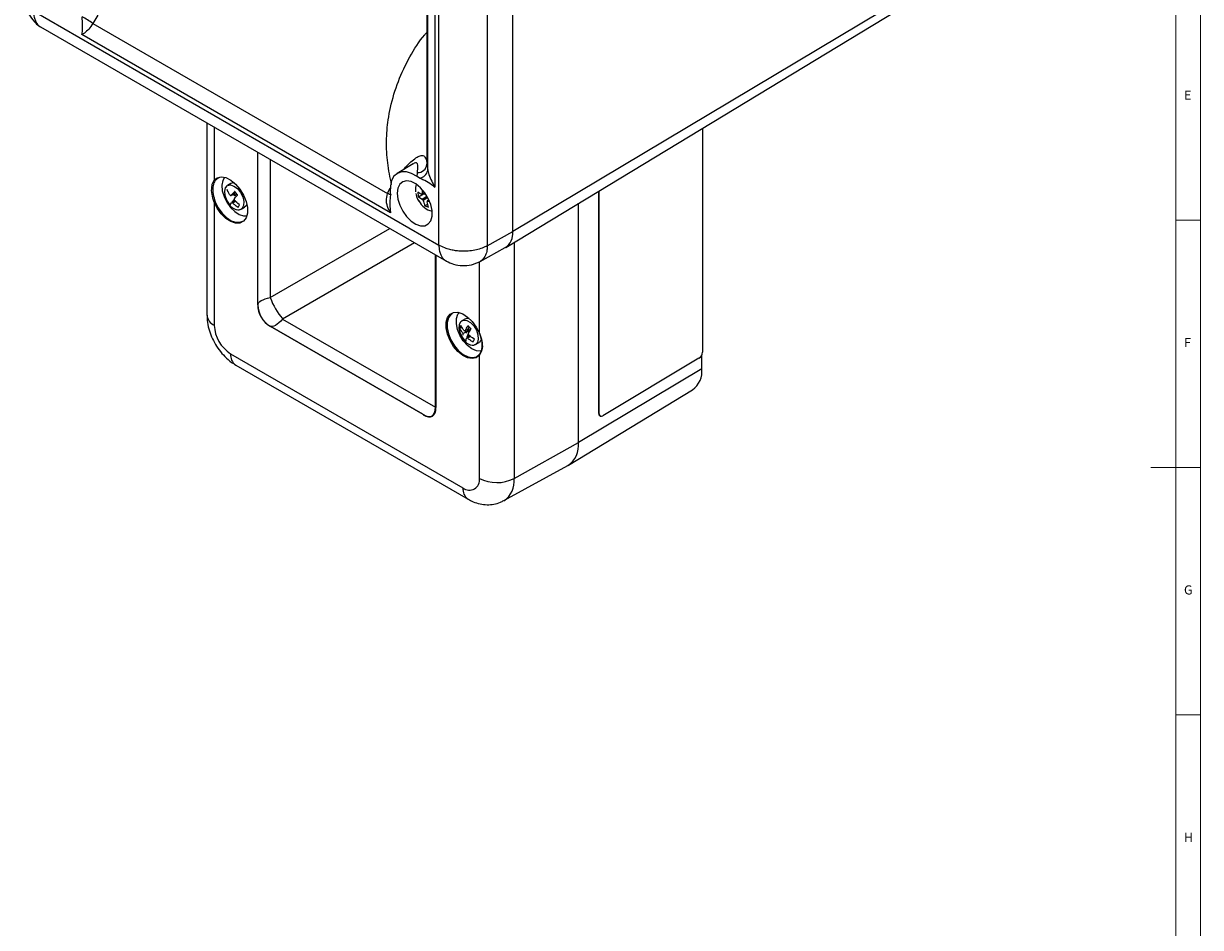
# Model space of a CAD drawing. Units: millimetres. Extents: x 5 to 836, y 5 to 589.
# Drawn here: x 598 to 836, y 204 to 387 of the extents above; entities that cross this region are included whole.
import ezdxf

# ---------------------------------------------------------------- set-up
doc = ezdxf.new("R2010")
doc.units = ezdxf.units.MM
doc.styles.add('SLDTEXTSTYLE2', font='TXT', dxfattribs={"width": 0.75})

msp = doc.modelspace()

# ---------------------------------------------------------------- linework, layer by layer
at = {"color": 7, "linetype": 'Continuous', "lineweight": 18}
for p, q in [((836, 5), (836, 589)), ((831, 5), (831, 584)), ((836, 347), (831, 347)), ((836, 297), (826, 297)), ((836, 247), (831, 247))]:
    msp.add_line(p, q, dxfattribs=at)
at = {"color": 7, "linetype": 'Continuous', "lineweight": 25}
for p, q in [((697.02, 344.66), (697.02, 439.37)), ((682.08, 341.95), (682.08, 436.47)), ((691.9, 436.52), (691.9, 341.8)), ((679.67, 426.48), (679.67, 360.21)), ((679.85, 357.04), (679.85, 425.8)), ((681.29, 425.66), (681.29, 353.67)), ((780.05, 394.29), (697.02, 344.66)), ((695.61, 341.48), (779.06, 392.06)), ((600.23, 389.2), (682.08, 341.95)), ((613.18, 388.44), (612.19, 386.72)), ((601.59, 386.05), (683.62, 338.69)), ((612.19, 386.72), (671.73, 352.35)), ((609.99, 384.51), (609.96, 384.5)), ((609.99, 384.48), (609.96, 384.5)), ((672.33, 348.49), (609.99, 384.48)), ((635.25, 366.62), (635.25, 327.76)), ((735.36, 365.57), (735.36, 320.29)), ((645.54, 329.88), (645.54, 360.68)), ((676.93, 358.38), (673.68, 356.41)), ((679.7, 358.28), (679.85, 357.04)), ((640.1, 354.38), (639.39, 353.97)), ((677.7, 355.79), (677.77, 356.58)), ((678.17, 355.49), (677.7, 355.79)), ((640.09, 351.97), (640.72, 352.23)), ((640.14, 352.01), (640.76, 352.26)), ((672.29, 352.67), (672.31, 352.11)), ((677.97, 351.68), (679, 352.32)), ((678.66, 352.22), (679.3, 352.47)), ((678.73, 353.11), (678.73, 352.38)), ((681.27, 353.68), (681.29, 353.63)), ((681.29, 353.67), (681.29, 353.63)), ((714.42, 307.89), (714.42, 352.87)), ((714.52, 307.83), (714.52, 352.94)), ((636.71, 350.63), (636.71, 325.72)), ((640.81, 350.95), (640.24, 350.52)), ((641.05, 350.88), (640.47, 350.44)), ((642.14, 349.21), (642.85, 349.62)), ((677.97, 351.68), (678.74, 351.24)), ((679.29, 349.88), (679.85, 350.22)), ((680.04, 349.61), (679.72, 350.68)), ((680.09, 351.09), (679.75, 350.82)), ((679.86, 350.83), (680.2, 350.76)), ((710.31, 302.01), (710.31, 350.39)), ((672.36, 348.48), (672.33, 348.52)), ((672.36, 348.48), (672.33, 348.49)), ((691.9, 341.8), (697.02, 344.66)), ((690.42, 338.62), (695.53, 341.43)), ((645.54, 329.88), (645.54, 329.88)), ((650.54, 327), (681.4, 309.18)), ((687.48, 327.03), (686.77, 326.62)), ((678.9, 307.74), (648.04, 325.55)), ((648.04, 325.55), (678.9, 307.74)), ((648.04, 325.55), (648.04, 325.55)), ((678.93, 307.67), (648.07, 325.48)), ((686.31, 325.12), (686.72, 325.33)), ((686.94, 324.09), (687.61, 324.43)), ((687.35, 324.64), (687.99, 324.89)), ((687.41, 324.7), (688.04, 324.95)), ((688.3, 323.59), (687.73, 323.15)), ((688.17, 324.35), (687.78, 323.35)), ((688.5, 323.54), (687.93, 323.1)), ((689.52, 321.86), (690.23, 322.27)), ((640.03, 319.98), (686.98, 292.88)), ((690.29, 294.79), (690.29, 319.7)), ((734.67, 319.06), (715.22, 307.43)), ((735.26, 316.92), (735.26, 319.79)), ((641.06, 317.69), (688.01, 290.59)), ((735.26, 316.92), (710.31, 302.01)), ((708.3, 297.47), (733.37, 312.66)), ((714.42, 307.89), (714.52, 307.83)), ((714.62, 307.43), (714.73, 307.37)), ((697.3, 294.76), (710.31, 302.01)), ((695.23, 290.29), (708.18, 297.4))]:
    msp.add_line(p, q, dxfattribs=at)
at = {"color": 8, "linetype": 'Continuous', "lineweight": 25}
for p, q in [((636.71, 365.77), (636.71, 355.04)), ((645.5, 329.94), (645.5, 360.7)), ((648.04, 359.23), (648.04, 331.33)), ((679.7, 360.21), (679.7, 358.28)), ((639.4, 352.92), (639.42, 352.95)), ((639.5, 352.8), (639.4, 352.92)), ((640.23, 351.89), (640.15, 351.99)), ((640.9, 351.91), (640.66, 352.2)), ((640.76, 352.26), (641, 352.61)), ((641.21, 352.36), (640.9, 351.91)), ((641.34, 351.99), (641.42, 352.1)), ((671.73, 352.35), (672.28, 353.55)), ((678.73, 352.38), (679.23, 352.57)), ((679, 352.32), (678.99, 352.35)), ((679.51, 352.13), (679, 352.32)), ((640.43, 350.66), (640.72, 351.09)), ((678.74, 351.24), (679.69, 351.82)), ((679.88, 351.53), (678.94, 350.96)), ((680.12, 351.04), (679.86, 350.83)), ((648.04, 331.33), (672.21, 345.28)), ((697.3, 342.5), (697.3, 294.76)), ((677.21, 342.39), (650.54, 327)), ((681.4, 309.18), (681.4, 339.97)), ((681.51, 339.91), (681.51, 309.15)), ((690.29, 324.11), (690.29, 338.58)), ((686.72, 325.33), (686.73, 325.37)), ((686.83, 325.21), (686.72, 325.33)), ((687.61, 324.43), (687.39, 324.65)), ((687.73, 324.79), (688.17, 324.35)), ((688.25, 324.56), (687.94, 324.87)), ((688.04, 324.95), (688.22, 325.41)), ((688.14, 323.46), (688.22, 323.68)), ((688.48, 325.15), (688.25, 324.56)), ((687.78, 323.35), (687.87, 323.26))]:
    msp.add_line(p, q, dxfattribs=at)
at = {"color": 7, "linetype": 'Continuous', "lineweight": 25, "flags": 128}
for points in [[(677.7, 355.79), (676.61, 356.4), (675.55, 356.72), (674.57, 356.73), (673.72, 356.43), (673.04, 355.85), (672.56, 354.99), (672.31, 353.92), (672.29, 352.67)], [(636.71, 355.04), (637.34, 355.56), (638.15, 355.74), (639.09, 355.58), (640.08, 355.08), (641.04, 354.29), (641.92, 353.26), (642.64, 352.06), (643.16, 350.78), (643.42, 349.53), (643.42, 348.39), (643.16, 347.44), (642.64, 346.76), (641.92, 346.39), (641.04, 346.37), (640.08, 346.7), (639.09, 347.34), (638.15, 348.26), (637.34, 349.38), (636.71, 350.63)], [(637.79, 355.59), (637.52, 355.49), (636.91, 354.98)], [(638.81, 355.62), (638.44, 354.98), (638.26, 354.04), (638.35, 352.94), (638.69, 351.76), (639.25, 350.6), (639.99, 349.56), (640.86, 348.71), (641.77, 348.13), (642.66, 347.86), (643.28, 347.88)], [(673.69, 352.41), (673.82, 351.24), (674.2, 349.99), (674.81, 348.78), (675.59, 347.69), (676.5, 346.79), (677.46, 346.16), (678.4, 345.84), (679.26, 345.86), (679.96, 346.21), (680.46, 346.87), (680.72, 347.79), (680.72, 348.91), (680.46, 350.13), (679.96, 351.36), (679.26, 352.53), (678.4, 353.53), (677.46, 354.31), (676.5, 354.78), (675.59, 354.94), (674.81, 354.75), (674.2, 354.24), (673.82, 353.44), (673.69, 352.41)], [(639.81, 350.19), (639.26, 351.04), (638.92, 351.96), (638.83, 352.83), (639, 353.54), (639.39, 353.97)], [(677.44, 352.68), (677.42, 353.59), (677.6, 354.21)], [(636.91, 350.7), (637.52, 349.49), (638.31, 348.4), (639.21, 347.51), (640.17, 346.88), (641.11, 346.57), (641.97, 346.59), (642.42, 346.77)], [(643.31, 350.2), (643.07, 349.8), (642.85, 349.62)], [(642.14, 349.21), (641.86, 349.1), (641.81, 349.09)], [(645.54, 329.88), (645.58, 330.1), (645.71, 330.32), (645.92, 330.52), (646.21, 330.72), (646.58, 330.9), (647.01, 331.06), (647.5, 331.21), (648.04, 331.33)], [(690.29, 319.7), (689.66, 319.18), (688.85, 318.99), (687.92, 319.15), (686.93, 319.65), (685.96, 320.44), (685.08, 321.48), (684.36, 322.67), (683.85, 323.95), (683.58, 325.2), (683.58, 326.35), (683.85, 327.29), (684.36, 327.97), (685.08, 328.34), (685.96, 328.36), (686.93, 328.04), (687.92, 327.39), (688.85, 326.47), (689.66, 325.35), (690.29, 324.11)], [(690.66, 320.53), (690.52, 320.51), (689.68, 320.58), (688.77, 320.98), (687.87, 321.68), (687.05, 322.62), (686.37, 323.72), (685.89, 324.9), (685.66, 326.06), (685.68, 327.1), (685.96, 327.95), (686.19, 328.27)], [(650.54, 327), (650.17, 326.59), (649.8, 326.23), (649.44, 325.94), (649.1, 325.72), (648.78, 325.56), (648.5, 325.49), (648.25, 325.48), (648.04, 325.55)], [(684.8, 328.08), (684.55, 327.91), (684.05, 327.25), (683.79, 326.33), (683.79, 325.22), (684.05, 324), (684.55, 322.77), (685.25, 321.6), (686.1, 320.6), (687.04, 319.83), (688, 319.34), (688.91, 319.19), (689.7, 319.37), (690.31, 319.87), (690.31, 319.87)], [(687.48, 322.52), (686.86, 323.3), (686.42, 324.2), (686.21, 325.11), (686.27, 325.9), (686.57, 326.47), (686.77, 326.62)], [(687.48, 327.03), (687.8, 327.15), (688.21, 327.14)], [(689.52, 321.86), (689.48, 321.84), (689.33, 321.78)], [(690.7, 322.9), (690.61, 322.67), (690.23, 322.27)]]:
    msp.add_lwpolyline(points, dxfattribs=at)
at = {"color": 8, "linetype": 'Continuous', "lineweight": 25, "flags": 128}
for points in [[(639.39, 353.97), (639.4, 353.98), (640, 354.1), (640.69, 353.88), (641.4, 353.35), (642.02, 352.59), (642.48, 351.69), (642.7, 350.77), (642.66, 349.97), (642.37, 349.39), (642.14, 349.21)], [(640.72, 352.23), (640.74, 352.24), (640.76, 352.26)], [(686.77, 326.62), (687.09, 326.74), (687.75, 326.67), (688.47, 326.27), (689.14, 325.6), (689.68, 324.74), (690.01, 323.82), (690.08, 322.96), (689.9, 322.26), (689.52, 321.86)]]:
    msp.add_lwpolyline(points, dxfattribs=at)
at = {"color": 7, "linetype": 'Continuous', "lineweight": 25}
for centre, radius, start, end in [((605.23, 377.95), 11.2, 51.608, 64.7877), ((607.93, 383.18), 2.45, 32.9443, 33.7644), ((614.73, 384.48), 4.74, 179.6284, 179.9997), ((677.82, 358.48), 1.89, 268.5275, 354.0623), ((678.02, 357.34), 1.85, 274.5492, 350.8115), ((636.85, 355.13), 0.16, 214.7672, 293.8672), ((640.62, 353.44), 1.08, 78.3596, 118.5699), ((678.12, 357.5), 4.95, 309.2556, 309.4942), ((683.64, 357.73), 4.69, 239.629, 240.003), ((636.59, 351.25), 0.638, 281.0209, 299.9293), ((681.61, 352.61), 3.92, 206.0408, 257.167), ((674.17, 343.64), 5.22, 110.4183, 110.6419), ((677.07, 348.49), 4.74, 179.6284, 179.9997), ((693.61, 344.27), 3.43, 303.9678, 6.3937), ((693.71, 344.23), 3.34, 303.0007, 7.3609), ((661.19, 336.03), 13.96, 199.6831, 220.3169), ((645.47, 329.87), 0.0754, 5.6948, 65.6253), ((650.54, 329.88), 5, 180, 240), ((643.91, 326.05), 7.2, 182.6055, 237.3945), ((648, 325.49), 0.0755, 354.3796, 54.302), ((687.32, 324.16), 0.402, 353.1718, 42.9348), ((690.37, 319.78), 0.117, 125.0385, 224.8227), ((733.8, 320.36), 1.56, 303.6389, 357.5208), ((730.54, 316.46), 4.74, 306.7262, 5.5302), ((681.41, 308.96), 0.216, 61.9598, 91.1441), ((678.86, 307.68), 0.0755, 354.3796, 54.302), ((714.9, 307.84), 0.488, 173.3957, 235.3822), ((714.94, 307.76), 0.427, 169.917, 310.0565), ((705.44, 301.47), 4.9, 303.9678, 6.3937), ((688.27, 294.46), 2.05, 230.7967, 9.214), ((693.83, 301.64), 7.7, 242.6565, 296.7662)]:
    msp.add_arc(centre, radius, start, end, dxfattribs=at)
at = {"color": 8, "linetype": 'Continuous', "lineweight": 25}
for centre, radius, start, end in [((665.96, 336.75), 16.63, 66.8236, 69.6976), ((637.65, 327.94), 2.4, 184.1293, 247.1908), ((687.94, 324.99), 0.109, 293.1331, 337.1986), ((642.41, 319.68), 2.4, 172.814, 235.8738), ((689.36, 292.58), 2.4, 172.8116, 235.8979), ((692.72, 294.16), 4.62, 303, 7.3609)]:
    msp.add_arc(centre, radius, start, end, dxfattribs=at)
for centre, major_axis, ratio, start_param, end_param in [((640.72, 351.81), (-0.212, 0.51), 0.366654, 4.760485, 5.457018), ((688.07, 324.46), (-0.27, 0.489), 0.365175, 4.719552, 5.448359)]:
    msp.add_ellipse(centre, major_axis=major_axis, ratio=ratio, start_param=start_param, end_param=end_param, dxfattribs=at)
at = {"color": 7, "linetype": 'Continuous', "lineweight": 25}
for centre, major_axis, ratio, start_param, end_param in [((640.72, 351.81), (0.069, 0.455), 0.360941, 4.992774, 6.476304), ((679.12, 352.46), (0.224, 0.183), 0.157574, 3.997091, 4.516585), ((650.65, 329.94), (2.58, 4.46), 0.999892, 2.09443, 3.141628), ((650.54, 329.88), (2.5, 4.33), 0.999888, 2.094431, 3.141628), ((687.99, 324.25), (0.428, -0.136), 0.352615, 1.259334, 2.742863), ((688.07, 324.46), (-0.008, 0.49), 0.371685, 4.916475, 6.400005), ((687.6, 323.25), (0.287, 0.06), 0.288564, 0.848122, 1.186035), ((676.25, 315.04), (-4.51, 7.59), 0.326768, 2.613887, 3.661084), ((676.36, 315.1), (-4.46, 7.73), 0.333351, 2.618029, 3.665227)]:
    msp.add_ellipse(centre, major_axis=major_axis, ratio=ratio, start_param=start_param, end_param=end_param, dxfattribs=at)
for points, knots in [([(598.18, 391.99), (598.2, 391.73), (598.23, 391.22), (598.53, 390.07), (599.2, 388.6), (600.14, 387.29), (600.98, 386.46), (601.41, 386.17), (601.62, 386.03)], [0, 0, 0, 0, 0.118877, 0.242285, 0.499909, 0.757699, 0.881113, 1, 1, 1, 1]), ([(609.97, 384.54), (609.97, 384.55), (609.99, 384.63), (610.12, 385.18), (610.13, 386.37), (610.05, 387.5), (610, 388.08)], [0, 0, 0, 0, 0.005515, 0.083437, 0.535237, 1, 1, 1, 1]), ([(612.19, 386.72), (611.91, 386.34), (611.34, 385.53), (610.61, 384.83), (610.16, 384.6), (609.99, 384.51)], [0, 0, 0, 0, 0.370503, 0.76348, 1, 1, 1, 1]), ([(609.96, 384.5), (609.96, 384.51), (609.96, 384.52), (609.96, 384.53), (609.97, 384.54)], [0, 0, 0, 0, 0.319868, 1, 1, 1, 1]), ([(679.85, 357.04), (679.94, 356.67), (680.13, 355.9), (680.74, 354.71), (681.12, 353.96), (681.27, 353.68)], [0, 0, 0, 0, 0.370503, 0.76348, 1, 1, 1, 1]), ([(636.71, 350.63), (636.54, 351.16), (636.19, 352.24), (636.17, 353.72), (636.39, 354.59), (636.65, 354.95), (636.71, 355.04)], [0, 0, 0, 0, 0.305098, 0.608856, 0.911214, 1, 1, 1, 1]), ([(636.91, 354.98), (636.85, 354.9), (636.61, 354.54), (636.4, 353.69), (636.42, 352.26), (636.75, 351.22), (636.91, 350.7)], [0, 0, 0, 0, 0.0883877, 0.3908185, 0.6953961, 1, 1, 1, 1]), ([(681.25, 353.67), (681.24, 353.68), (681.16, 353.75), (680.62, 354.21), (679.59, 354.82), (678.65, 355.26), (678.17, 355.49)], [0, 0, 0, 0, 0.005515, 0.083437, 0.535237, 1, 1, 1, 1]), ([(639.9, 352.07), (639.85, 352.15), (639.71, 352.39), (639.51, 352.75), (639.37, 353.05), (639.32, 353.18), (639.31, 353.19)], [0, 0, 0, 0, 0.2116601, 0.6620296, 0.9710612, 1, 1, 1, 1]), ([(639.9, 352.07), (639.91, 352.05), (639.94, 352), (640, 351.97), (640.06, 351.96), (640.1, 351.97), (640.13, 352), (640.14, 352.01)], [0, 0, 0, 0, 0.215302, 0.430662, 0.644649, 0.85791, 1, 1, 1, 1]), ([(640.85, 352.79), (640.83, 352.77), (640.56, 352.5), (640.34, 352.24), (640.14, 352.01)], [0, 0, 0, 0, 0.095844, 1, 1, 1, 1]), ([(640.7, 352.22), (640.7, 352.22), (640.7, 352.23), (640.72, 352.21), (640.73, 352.2)], [0, 0, 0, 0, 0.356803, 1, 1, 1, 1]), ([(640.75, 351.26), (640.79, 351.31), (640.93, 351.49), (641.15, 351.76), (641.33, 351.98), (641.42, 352.08), (641.43, 352.09)], [0, 0, 0, 0, 0.2116601, 0.6620296, 0.9710612, 1, 1, 1, 1]), ([(641.43, 352.09), (641.23, 352.31), (641.03, 352.54), (640.86, 352.79), (640.85, 352.79)], [0, 0, 0, 0, 0.972185, 1, 1, 1, 1]), ([(672.33, 348.52), (672.17, 348.8), (671.76, 349.52), (671.4, 350.86), (671.62, 351.86), (671.73, 352.35)], [0, 0, 0, 0, 0.23652, 0.629497, 1, 1, 1, 1]), ([(672.31, 352.11), (672.27, 351.59), (672.19, 350.55), (672.2, 349.35), (672.33, 348.65), (672.35, 348.54), (672.35, 348.53)], [0, 0, 0, 0, 0.458217, 0.916559, 0.994484, 1, 1, 1, 1]), ([(677.44, 352.35), (677.48, 352.2), (677.56, 351.83), (677.76, 351.32), (677.95, 350.97), (678.03, 350.84)], [0, 0, 0, 0, 0.292125, 0.720157, 1, 1, 1, 1]), ([(678.59, 352.22), (678.48, 352.28), (678.21, 352.41), (677.97, 352.55), (677.83, 352.63)], [0, 0, 0, 0, 0.407218, 1, 1, 1, 1]), ([(677.83, 352.63), (677.85, 352.46), (677.88, 352.14), (677.94, 351.83), (677.97, 351.68)], [0, 0, 0, 0, 0.539113, 1, 1, 1, 1]), ([(678.59, 352.22), (678.61, 352.22), (678.64, 352.2), (678.68, 352.22), (678.72, 352.26), (678.73, 352.32), (678.73, 352.36), (678.73, 352.38)], [0, 0, 0, 0, 0.215677, 0.431366, 0.646764, 0.861996, 1, 1, 1, 1]), ([(681.29, 353.63), (681.29, 353.64), (681.27, 353.65), (681.26, 353.66), (681.25, 353.67)], [0, 0, 0, 0, 0.319868, 1, 1, 1, 1]), ([(639.3, 350.74), (639.48, 350.47), (639.73, 350.09), (640.21, 349.63), (640.66, 349.3), (641.22, 349.08), (641.72, 349.02), (641.97, 349.16), (642.07, 349.21)], [0, 0, 0, 0, 0.237423, 0.339031, 0.507054, 0.684823, 0.877127, 1, 1, 1, 1]), ([(639.99, 349.99), (639.99, 350), (640.04, 350.15), (640.14, 350.33), (640.23, 350.5)], [0, 0, 0, 0, 0.0958435, 1, 1, 1, 1]), ([(640.47, 350.44), (640.45, 350.45), (640.4, 350.49), (640.34, 350.52), (640.28, 350.53), (640.24, 350.52), (640.23, 350.51), (640.23, 350.5)], [0, 0, 0, 0, 0.2153024, 0.4306619, 0.6446493, 0.8579098, 1, 1, 1, 1]), ([(640.47, 350.44), (640.54, 350.37), (640.76, 350.17), (641.1, 349.89), (641.39, 349.68), (641.52, 349.6), (641.53, 349.59)], [0, 0, 0, 0, 0.2116601, 0.6620296, 0.9710612, 1, 1, 1, 1]), ([(640.75, 351.26), (640.73, 351.24), (640.71, 351.2), (640.71, 351.13), (640.73, 351.05), (640.77, 350.99), (640.8, 350.95), (640.81, 350.94)], [0, 0, 0, 0, 0.215302, 0.430662, 0.644649, 0.85791, 1, 1, 1, 1]), ([(641.85, 350.06), (641.82, 350.09), (641.45, 350.36), (641.11, 350.66), (640.81, 350.94)], [0, 0, 0, 0, 0.095844, 1, 1, 1, 1]), ([(641.53, 349.59), (641.63, 349.74), (641.73, 349.89), (641.85, 350.06), (641.85, 350.06)], [0, 0, 0, 0, 0.972185, 1, 1, 1, 1]), ([(678.94, 350.96), (678.93, 350.98), (678.92, 351.03), (678.87, 351.11), (678.82, 351.17), (678.77, 351.22), (678.75, 351.23), (678.74, 351.24)], [0, 0, 0, 0, 0.215677, 0.431366, 0.646764, 0.861996, 1, 1, 1, 1]), ([(678.94, 350.96), (678.98, 350.81), (679.09, 350.44), (679.21, 350.09), (679.29, 349.88)], [0, 0, 0, 0, 0.407218, 1, 1, 1, 1]), ([(679.29, 349.88), (679.42, 349.83), (679.66, 349.73), (679.92, 349.65), (680.04, 349.61)], [0, 0, 0, 0, 0.539113, 1, 1, 1, 1]), ([(679.86, 350.83), (679.84, 350.84), (679.79, 350.84), (679.75, 350.82), (679.72, 350.78), (679.71, 350.73), (679.71, 350.69), (679.72, 350.68)], [0, 0, 0, 0, 0.215677, 0.431366, 0.646764, 0.861996, 1, 1, 1, 1]), ([(672.35, 348.53), (672.35, 348.52), (672.36, 348.5), (672.36, 348.48), (672.36, 348.48)], [0, 0, 0, 0, 0.680132, 1, 1, 1, 1]), ([(691.9, 341.8), (691.2, 341.49), (690.13, 341.01), (688.37, 340.73), (687.16, 340.68), (686.11, 340.73), (685.21, 340.84), (684.27, 341.04), (683.16, 341.38), (682.48, 341.74), (682.08, 341.95)], [0, 0, 0, 0, 0.242119, 0.368977, 0.499341, 0.57735, 0.660833, 0.74979, 0.854319, 1, 1, 1, 1]), ([(683.6, 338.71), (684.08, 338.48), (685.08, 338.01), (686.86, 337.75), (688.72, 337.88), (689.85, 338.38), (690.43, 338.63)], [0, 0, 0, 0, 0.2302322, 0.4778955, 0.7366752, 1, 1, 1, 1]), ([(635.25, 327.76), (635.26, 327.4), (635.29, 326.5), (635.58, 325.03), (636.14, 323.41), (636.94, 321.83), (637.95, 320.37), (639.17, 319.05), (640.24, 318.19), (640.91, 317.79), (641.06, 317.69)], [0, 0, 0, 0, 0.091873, 0.23051, 0.371202, 0.51287, 0.655972, 0.802102, 0.953381, 1, 1, 1, 1]), ([(686.54, 325.7), (686.46, 325.51), (686.37, 325.31), (686.31, 325.13), (686.31, 325.12)], [0, 0, 0, 0, 0.972185, 1, 1, 1, 1]), ([(686.31, 325.12), (686.33, 325.09), (686.5, 324.73), (686.73, 324.39), (686.94, 324.09)], [0, 0, 0, 0, 0.095844, 1, 1, 1, 1]), ([(687.18, 324.71), (687.13, 324.78), (686.97, 324.99), (686.76, 325.31), (686.6, 325.58), (686.54, 325.69), (686.54, 325.7)], [0, 0, 0, 0, 0.21166, 0.66203, 0.971061, 1, 1, 1, 1]), ([(687.05, 323.77), (687.05, 323.78), (687.05, 323.82), (687.04, 323.89), (687.01, 323.97), (686.98, 324.04), (686.95, 324.07), (686.94, 324.09)], [0, 0, 0, 0, 0.215302, 0.430662, 0.644649, 0.85791, 1, 1, 1, 1]), ([(687.18, 324.71), (687.2, 324.69), (687.23, 324.65), (687.29, 324.63), (687.34, 324.63), (687.38, 324.66), (687.4, 324.69), (687.41, 324.7)], [0, 0, 0, 0, 0.215302, 0.430662, 0.644649, 0.85791, 1, 1, 1, 1]), ([(687.99, 325.64), (687.97, 325.61), (687.75, 325.29), (687.57, 324.98), (687.41, 324.7)], [0, 0, 0, 0, 0.095844, 1, 1, 1, 1]), ([(687.98, 324.89), (687.98, 324.89), (687.99, 324.89), (688.02, 324.87), (688.04, 324.85), (688.04, 324.85)], [0, 0, 0, 0, 0.4405, 0.976672, 1, 1, 1, 1]), ([(688.61, 325.03), (688.4, 325.22), (688.18, 325.42), (688, 325.64), (687.99, 325.64)], [0, 0, 0, 0, 0.972185, 1, 1, 1, 1]), ([(688.07, 324.04), (688.06, 324.02), (688.04, 323.98), (688.05, 323.9), (688.08, 323.82), (688.12, 323.76), (688.16, 323.73), (688.17, 323.72)], [0, 0, 0, 0, 0.215302, 0.430662, 0.644649, 0.85791, 1, 1, 1, 1]), ([(688.07, 324.04), (688.1, 324.11), (688.21, 324.32), (688.38, 324.64), (688.53, 324.9), (688.6, 325.02), (688.61, 325.03)], [0, 0, 0, 0, 0.21166, 0.66203, 0.971061, 1, 1, 1, 1]), ([(689.28, 322.96), (689.24, 322.98), (688.85, 323.21), (688.5, 323.48), (688.17, 323.72)], [0, 0, 0, 0, 0.095844, 1, 1, 1, 1]), ([(690.29, 324.11), (690.49, 323.58), (690.88, 322.53), (690.94, 321.07), (690.63, 320.15), (690.35, 319.78), (690.29, 319.7)], [0, 0, 0, 0, 0.305098, 0.608856, 0.911214, 1, 1, 1, 1]), ([(690.31, 319.87), (690.37, 319.96), (690.62, 320.32), (690.92, 321.22), (690.86, 322.63), (690.49, 323.65), (690.31, 324.16)], [0, 0, 0, 0, 0.088388, 0.390819, 0.695396, 1, 1, 1, 1]), ([(686.67, 323.39), (686.85, 323.12), (687.11, 322.74), (687.58, 322.28), (688.03, 321.95), (688.59, 321.73), (689.12, 321.68), (689.39, 321.82), (689.5, 321.88)], [0, 0, 0, 0, 0.231536, 0.330624, 0.49448, 0.667841, 0.855376, 1, 1, 1, 1]), ([(687.6, 322.44), (687.6, 322.46), (687.61, 322.65), (687.66, 322.89), (687.71, 323.11)], [0, 0, 0, 0, 0.095844, 1, 1, 1, 1]), ([(687.93, 323.1), (687.91, 323.11), (687.86, 323.14), (687.8, 323.16), (687.75, 323.16), (687.72, 323.14), (687.71, 323.12), (687.71, 323.11)], [0, 0, 0, 0, 0.215302, 0.430662, 0.644649, 0.85791, 1, 1, 1, 1]), ([(687.93, 323.1), (688.01, 323.04), (688.24, 322.87), (688.6, 322.64), (688.91, 322.46), (689.04, 322.38), (689.05, 322.38)], [0, 0, 0, 0, 0.21166, 0.66203, 0.971061, 1, 1, 1, 1]), ([(689.05, 322.38), (689.12, 322.56), (689.19, 322.75), (689.28, 322.95), (689.28, 322.96)], [0, 0, 0, 0, 0.972185, 1, 1, 1, 1]), ([(688.01, 290.59), (688.35, 290.41), (689.12, 290), (690.4, 289.6), (691.82, 289.42), (693.21, 289.54), (694.37, 289.83), (694.99, 290.19), (695.22, 290.33)], [0, 0, 0, 0, 0.149157, 0.345527, 0.533414, 0.716307, 0.896735, 1, 1, 1, 1])]:
    msp.add_open_spline(points, degree=3, knots=knots, dxfattribs=at)
at = {"color": 8, "linetype": 'Continuous', "lineweight": 25}
for points, knots in [([(600.23, 389.2), (600.25, 388.79), (600.28, 388.08), (600.54, 387.29), (600.84, 386.73), (601.19, 386.34), (601.45, 386.1), (601.61, 386.04), (601.62, 386.04)], [0, 0, 0, 0, 0.287727, 0.494177, 0.669871, 0.834755, 0.988826, 1, 1, 1, 1]), ([(672.56, 354.16), (672.26, 355.63), (671.66, 358.56), (671.45, 362.97), (671.74, 366.7), (672.51, 370.77), (673.8, 375.12), (676.15, 380), (678.21, 383.27), (679.53, 384.77), (679.67, 384.93)], [0, 0, 0, 0, 0.1300294, 0.2604933, 0.3904594, 0.4654359, 0.6365288, 0.8084318, 0.9796899, 1, 1, 1, 1]), ([(674.89, 357.14), (675.22, 357.52), (675.92, 358.34), (676.99, 359.26), (677.97, 359.91), (678.8, 360.14), (679.41, 359.79), (679.62, 359.03), (679.69, 358.4), (679.7, 358.28)], [0, 0, 0, 0, 0.118092, 0.251881, 0.389039, 0.527494, 0.708919, 0.945017, 1, 1, 1, 1]), ([(677.77, 356.58), (677.78, 356.7), (677.86, 357.31), (677.93, 358.11), (677.69, 358.6), (677.32, 358.62), (677.02, 358.42), (676.95, 358.37)], [0, 0, 0, 0, 0.0934706, 0.4804115, 0.7529337, 0.9443807, 1, 1, 1, 1]), ([(682.08, 341.95), (682.11, 341.53), (682.17, 340.8), (682.45, 340), (682.77, 339.43), (683.15, 339.03), (683.42, 338.78), (683.59, 338.72), (683.6, 338.71)], [0, 0, 0, 0, 0.287685, 0.494094, 0.669765, 0.834622, 0.988659, 1, 1, 1, 1]), ([(691.9, 341.8), (691.88, 341.5), (691.85, 340.79), (691.57, 339.83), (691.07, 339.11), (690.66, 338.73), (690.44, 338.64), (690.42, 338.63)], [0, 0, 0, 0, 0.207698, 0.488728, 0.772858, 0.984082, 1, 1, 1, 1])]:
    msp.add_open_spline(points, degree=3, knots=knots, dxfattribs=at)

# ---------------------------------------------------------------- texts
at = {"color": 7, "linetype": 'Continuous', "lineweight": 0, "char_height": 1.85, "attachment_point": 1, "style": 'SLDTEXTSTYLE2'}
for s, insert in [('E', (832.67, 373.17)), ('F', (832.67, 323.17)), ('G', (832.67, 273.17)), ('H', (832.67, 223.17))]:
    msp.add_mtext(s, dxfattribs=dict(at, insert=insert))

doc.saveas('drawing.dxf')
